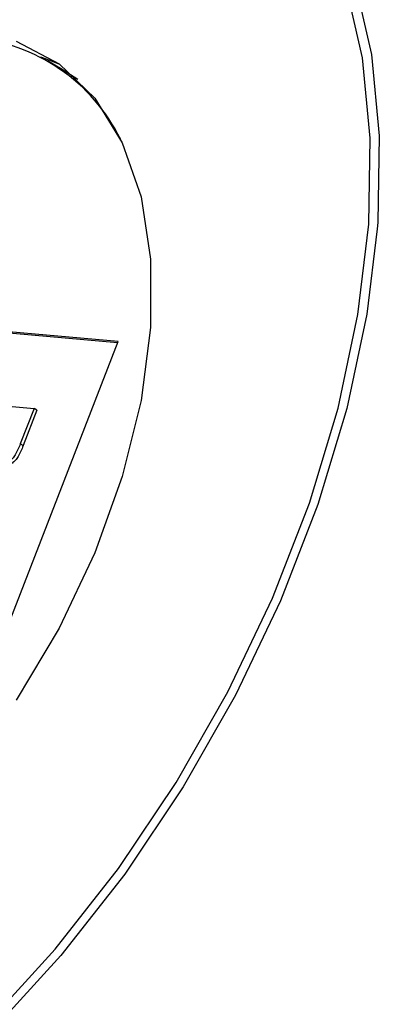
# Model space of a CAD drawing. Units: millimetres. Extents: x 20 to 205, y 5 to 292.
# Drawn here: x 159 to 163, y 105 to 117 of the extents above; entities that cross this region are included whole.
import ezdxf

# ---------------------------------------------------------------- set-up
doc = ezdxf.new("R2010")
doc.units = ezdxf.units.MM

msp = doc.modelspace()

# ---------------------------------------------------------------- linework, layer by layer
for p, q in [((159.332, 116.489), (159.155, 116.591)), ((159.517, 116.369), (159.332, 116.489)), ((160.001, 113.226), (157.552, 113.445)), ((159.995, 113.209), (157.587, 113.425)), ((158.234, 108.67), (160.001, 113.226)), ((157.829, 112.526), (158.993, 112.422)), ((158.993, 112.422), (158.828, 111.998)), ((159.028, 112.402), (158.863, 111.978)), ((159.028, 112.402), (158.993, 112.422)), ((158.863, 111.978), (158.828, 111.998))]:
    msp.add_line(p, q)
at = {"flags": 128}
for points in [[(159.578, 120.419), (160.322, 120.278), (160.999, 119.994), (161.597, 119.572), (162.107, 119.019), (162.522, 118.343), (162.833, 117.555), (163.037, 116.668), (163.131, 115.695), (163.112, 114.652), (163.107, 114.578)], [(159.578, 120.419), (160.322, 120.278), (160.999, 119.994), (161.597, 119.572), (162.107, 119.019), (162.522, 118.343), (162.833, 117.555), (163.037, 116.668), (163.131, 115.695), (163.112, 114.652), (163.107, 114.578)], [(151.965, 102.263), (152.463, 102.185), (153.255, 102.188), (154.091, 102.335), (154.956, 102.622), (155.837, 103.045), (156.721, 103.598), (157.593, 104.272), (158.44, 105.056), (159.248, 105.938), (160.005, 106.904), (160.698, 107.939), (161.317, 109.026), (161.852, 110.148), (162.294, 111.288), (162.637, 112.428), (162.875, 113.549), (163.004, 114.634), (163.023, 115.666), (162.93, 116.628), (162.728, 117.506), (162.42, 118.286), (162.01, 118.954), (161.535, 119.475)], [(151.965, 102.263), (152.463, 102.185), (153.255, 102.188), (154.091, 102.335), (154.956, 102.622), (155.837, 103.045), (156.721, 103.598), (157.593, 104.272), (158.44, 105.056), (159.248, 105.938), (160.005, 106.904), (160.698, 107.939), (161.317, 109.026), (161.852, 110.148), (162.294, 111.288), (162.637, 112.428), (162.875, 113.549), (163.004, 114.634), (163.023, 115.666), (162.93, 116.628), (162.728, 117.506), (162.42, 118.286), (162.01, 118.954), (161.535, 119.475)], [(158.78, 116.829), (159.293, 116.556), (159.72, 116.146), (160.051, 115.61), (160.276, 114.961), (160.39, 114.216), (160.39, 113.395), (160.276, 112.518), (160.051, 111.609), (159.72, 110.691), (159.293, 109.788), (158.78, 108.923)], [(158.78, 116.829), (159.293, 116.556), (159.72, 116.146), (160.051, 115.61), (160.276, 114.961), (160.39, 114.216), (160.39, 113.395), (160.276, 112.518), (160.051, 111.609), (159.72, 110.691), (159.293, 109.788), (158.78, 108.923)], [(159.069, 116.639), (159.169, 116.605), (159.298, 116.553)], [(159.069, 116.639), (159.169, 116.605), (159.298, 116.553)], [(163.107, 114.578), (162.982, 113.555), (162.741, 112.422), (162.395, 111.27), (161.948, 110.118), (161.407, 108.983), (160.781, 107.884), (160.081, 106.838), (159.316, 105.862), (158.499, 104.97), (157.643, 104.178), (156.761, 103.497), (155.868, 102.938), (155.358, 102.677)], [(163.107, 114.578), (162.982, 113.555), (162.741, 112.422), (162.395, 111.27), (161.948, 110.118), (161.407, 108.983), (160.781, 107.884), (160.081, 106.838), (159.316, 105.862), (158.499, 104.97), (157.643, 104.178), (156.761, 103.497), (155.868, 102.938), (155.358, 102.677)]]:
    msp.add_lwpolyline(points, dxfattribs=at)
msp.add_arc((158.06, 114.684), 2.195, 26.079, 85.1028)
for points in [[(158.828, 111.998), (158.81, 111.953), (158.785, 111.891), (158.735, 111.82), (158.708, 111.797), (158.695, 111.785)], [(158.863, 111.978), (158.845, 111.933), (158.821, 111.871), (158.77, 111.799), (158.744, 111.776), (158.731, 111.765)]]:
    msp.add_open_spline(points, degree=3, knots=[0, 0, 0, 0, 0.559904, 0.779956, 1, 1, 1, 1])

doc.saveas('drawing.dxf')
